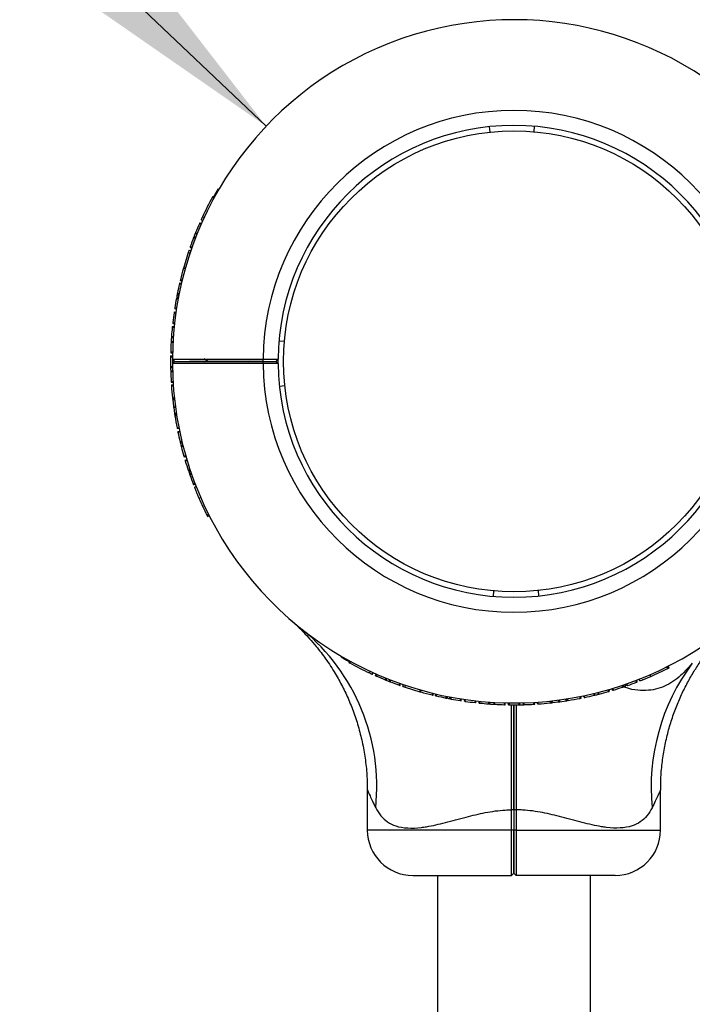
# Model space of a CAD drawing. Units: millimetres. Extents: x 15 to 415, y 5 to 292.
# Drawn here: x 103 to 107, y 206 to 211 of the extents above; entities that cross this region are included whole.
import ezdxf

# ---------------------------------------------------------------- set-up
doc = ezdxf.new("R2010")
doc.units = ezdxf.units.MM
doc.layers.add('SYMBOL_(ISO)', color=179, linetype='Continuous')
doc.styles.add('SLDTEXTSTYLE0', font='TXT', dxfattribs={"width": 0.75})
doc.dimstyles.new('SLDDIMSTYLE0', dxfattribs={"dimtxt": 2.645833, "dimasz": 3.302, "dimexe": 0, "dimexo": 0.0625, "dimgap": 0.661458, "dimtad": 1, "dimdec": 0, "dimlfac": 40, "dimrnd": 1e-09, "dimzin": 12, "dimdsep": 46, "dimtxsty": 'SLDTEXTSTYLE0', "dimsah": 1, "dimcen": 0.09, "dimadec": 0, "dimazin": 3, "dimtfac": 1, "dimtofl": 0, "dimtmove": 0, "dimatfit": 3, "dimfxl": 0, "dimfrac": 2, "dimtolj": 1, "dimtzin": 12, "dimarcsym": 0})

# ---------------------------------------------------------------- blocks, each defined once
blk = doc.blocks.new('_D')
at = {"layer": 'SYMBOL_(ISO)'}
for p, q in [((66.8275, 210.3596), (66.8275, 259.7421)), ((295.6375, 170.3446), (295.6375, 259.7421)), ((295.6375, 258.7421), (66.8275, 258.7421))]:
    blk.add_line(p, q, dxfattribs=at)
for points in [[(66.8275, 258.7421), (70.1295, 258.2341), (70.1295, 259.2501)], [(295.6375, 258.7421), (292.3355, 259.2501), (292.3355, 258.2341)]]:
    blk.add_solid(points, dxfattribs=at)
at = {"layer": 'SYMBOL_(ISO)', "insert": (177.3226, 262.1528), "char_height": 2.64583, "attachment_point": 1, "style": 'SLDTEXTSTYLE0'}
blk.add_mtext('9152', dxfattribs=at)
blk = doc.blocks.new('_D_1')
at = {"layer": 'SYMBOL_(ISO)'}
for p, q in [((105.21, 248.7421), (55.8275, 248.7421)), ((56.8275, 42.4321), (56.8275, 248.7421)), ((145.225, 42.4321), (55.8275, 42.4321))]:
    blk.add_line(p, q, dxfattribs=at)
for points in [[(56.8275, 248.7421), (56.3195, 245.4401), (57.3355, 245.4401)], [(56.8275, 42.4321), (57.3355, 45.7341), (56.3195, 45.7341)]]:
    blk.add_solid(points, dxfattribs=at)
at = {"layer": 'SYMBOL_(ISO)', "insert": (53.4169, 141.6772), "char_height": 2.64583, "attachment_point": 1, "rotation": 90, "style": 'SLDTEXTSTYLE0'}
blk.add_mtext('8252', dxfattribs=at)
blk = doc.blocks.new('_D_2')
at = {"layer": 'SYMBOL_(ISO)'}
for p, q in [((104.3275, 170.3446), (104.3275, 170.3913)), ((104.3275, 169.3913), (66.8275, 169.3913))]:
    blk.add_line(p, q, dxfattribs=at)
for points in [[(66.8275, 169.3913), (70.1295, 168.8833), (70.1295, 169.8993)], [(104.3275, 169.3913), (101.0255, 169.8993), (101.0255, 168.8833)]]:
    blk.add_solid(points, dxfattribs=at)
at = {"layer": 'SYMBOL_(ISO)', "insert": (81.6676, 172.8019), "char_height": 2.64583, "attachment_point": 1, "style": 'SLDTEXTSTYLE0'}
blk.add_mtext('1500', dxfattribs=at)
blk = doc.blocks.new('_D_9')
at = {"layer": 'SYMBOL_(ISO)'}
blk.add_line((104.8444, 210.6554), (77.6419, 236.4676), dxfattribs=at)
for points in [[(77.6419, 236.4676), (79.6875, 233.8262), (80.3868, 234.5632)], [(104.8444, 210.6554), (102.7988, 213.2967), (102.0995, 212.5597)]]:
    blk.add_solid(points, dxfattribs=at)
at = {"layer": 'SYMBOL_(ISO)', "insert": (90.7545, 228.7269), "char_height": 2.64583, "attachment_point": 1, "rotation": 316.5023, "style": 'SLDTEXTSTYLE0'}
blk.add_mtext('1500', dxfattribs=at)

msp = doc.modelspace()

# ---------------------------------------------------------------- linework, layer by layer
at = {"color": 7, "linetype": 'Continuous', "lineweight": 25}
for p, q in [((106.0741, 210.6525), (106.0773, 210.6227)), ((106.3207, 210.6248), (106.3233, 210.6547)), ((104.5663, 210.2875), (104.5707, 210.2851)), ((104.5701, 210.2941), (104.57, 210.2939)), ((104.5703, 210.2945), (104.5701, 210.2941)), ((104.5796, 210.3106), (104.5839, 210.3081)), ((104.548, 210.2648), (104.5568, 210.26)), ((104.5502, 210.2687), (104.559, 210.2639)), ((104.4779, 210.1221), (104.4871, 210.1181)), ((104.4856, 210.1393), (104.4947, 210.1352)), ((104.4931, 210.1557), (104.5022, 210.1515)), ((104.4554, 210.0687), (104.4646, 210.0649)), ((104.4761, 210.118), (104.4853, 210.114)), ((104.4446, 210.0413), (104.4539, 210.0377)), ((104.4462, 210.0455), (104.4555, 210.0419)), ((104.4467, 210.0469), (104.456, 210.0433)), ((104.4537, 210.0645), (104.463, 210.0608)), ((104.4152, 209.9597), (104.3898, 209.8776)), ((104.4152, 209.9597), (104.4246, 209.9565)), ((104.4192, 209.9716), (104.4287, 209.9684)), ((104.4247, 209.9875), (104.4341, 209.9842)), ((104.4262, 209.9917), (104.4356, 209.9884)), ((104.3886, 209.8733), (104.3982, 209.8705)), ((104.3898, 209.8776), (104.3994, 209.8748)), ((104.3707, 209.805), (104.3804, 209.8027)), ((104.3717, 209.8094), (104.3815, 209.807)), ((104.3666, 209.7877), (104.3763, 209.7854)), ((104.3676, 209.792), (104.3773, 209.7898)), ((104.3494, 209.7058), (104.3593, 209.7039)), ((104.3503, 209.7102), (104.3601, 209.7083)), ((104.3511, 209.7146), (104.3609, 209.7127)), ((104.3533, 209.7258), (104.3631, 209.7239)), ((104.3542, 209.7303), (104.364, 209.7283)), ((104.3551, 209.7347), (104.3649, 209.7327)), ((104.3372, 209.632), (104.3471, 209.6305)), ((104.34, 209.6503), (104.3499, 209.6488)), ((104.3407, 209.6548), (104.3506, 209.6532)), ((104.3366, 209.6275), (104.3465, 209.6261)), ((104.3269, 209.5477), (104.3368, 209.5467)), ((104.3273, 209.5521), (104.3373, 209.5511)), ((104.3291, 209.569), (104.3391, 209.5679)), ((104.3296, 209.5735), (104.3396, 209.5724)), ((104.3207, 209.469), (104.3307, 209.4684)), ((104.3223, 209.4935), (104.3221, 209.4919)), ((104.3221, 209.4919), (104.3321, 209.4912)), ((104.3223, 209.4935), (104.3322, 209.4927)), ((104.3226, 209.4979), (104.3326, 209.4972)), ((104.915, 209.4729), (104.9449, 209.4703)), ((104.3204, 209.4645), (104.3304, 209.4639)), ((104.3177, 209.3849), (104.3277, 209.3848)), ((104.3178, 209.3894), (104.3278, 209.3893)), ((104.3181, 209.4074), (104.3281, 209.4072)), ((104.3182, 209.4119), (104.3282, 209.4117)), ((104.3275, 209.3678), (104.3275, 209.3515)), ((104.3276, 209.3721), (104.34, 209.3596)), ((104.3276, 209.3472), (104.34, 209.3596)), ((104.744, 209.3576), (104.7523, 209.3624)), ((104.8276, 209.372), (104.9101, 209.372)), ((104.8276, 209.3596), (104.8276, 209.372)), ((104.8276, 209.3472), (104.8276, 209.3596)), ((104.8276, 209.3596), (104.8976, 209.3596)), ((104.8976, 209.3596), (104.9101, 209.3719)), ((104.9101, 209.3474), (104.8976, 209.3596)), ((104.9101, 209.372), (104.9101, 209.3719)), ((104.3177, 209.331), (104.3277, 209.3311)), ((104.3178, 209.3265), (104.3278, 209.3266)), ((104.3182, 209.3075), (104.3282, 209.3078)), ((104.9101, 209.3472), (104.8276, 209.3472)), ((104.9101, 209.3474), (104.9101, 209.3472)), ((104.3184, 209.3031), (104.3284, 209.3034)), ((104.3207, 209.2493), (104.3307, 209.2499)), ((104.321, 209.2448), (104.331, 209.2455)), ((104.322, 209.2301), (104.3319, 209.2308)), ((104.3223, 209.2256), (104.3322, 209.2263)), ((104.9171, 209.2237), (104.947, 209.2269)), ((104.3282, 209.1589), (104.3381, 209.16)), ((104.3287, 209.1544), (104.3386, 209.1555)), ((104.329, 209.1518), (104.3389, 209.1529)), ((104.329, 209.1518), (104.3292, 209.15)), ((104.3292, 209.15), (104.3391, 209.1511)), ((104.3294, 209.1479), (104.3393, 209.149)), ((104.3294, 209.1479), (104.3336, 209.1131)), ((104.3336, 209.1131), (104.3436, 209.1144)), ((104.3346, 209.1061), (104.3445, 209.1075)), ((104.3346, 209.1061), (104.3395, 209.0722)), ((104.3395, 209.0722), (104.3494, 209.0737)), ((104.3398, 209.0701), (104.3497, 209.0716)), ((104.3402, 209.0672), (104.3501, 209.0687)), ((104.3407, 209.0645), (104.3505, 209.0661)), ((104.3414, 209.0601), (104.3512, 209.0617)), ((104.3532, 208.9938), (104.363, 208.9957)), ((104.3541, 208.9894), (104.3639, 208.9914)), ((104.3573, 208.9734), (104.3671, 208.9755)), ((104.3583, 208.969), (104.368, 208.9711)), ((104.3699, 208.9174), (104.3796, 208.9197)), ((104.371, 208.913), (104.3807, 208.9154)), ((104.3756, 208.8945), (104.3853, 208.8969)), ((104.3757, 208.8939), (104.3854, 208.8964)), ((104.3768, 208.8896), (104.3865, 208.892)), ((104.3909, 208.8376), (104.4006, 208.8403)), ((104.3922, 208.8333), (104.4018, 208.836)), ((104.3973, 208.8159), (104.4069, 208.8188)), ((104.3986, 208.8116), (104.4082, 208.8145)), ((104.4148, 208.7605), (104.4243, 208.7637)), ((104.4163, 208.7563), (104.4257, 208.7595)), ((104.4177, 208.752), (104.4272, 208.7552)), ((104.421, 208.7425), (104.4304, 208.7458)), ((104.4224, 208.7383), (104.4319, 208.7416)), ((104.4239, 208.734), (104.4333, 208.7373)), ((104.4422, 208.684), (104.4516, 208.6875)), ((104.4439, 208.6798), (104.4532, 208.6833)), ((104.449, 208.6665), (104.4583, 208.6701)), ((104.449, 208.6665), (104.4583, 208.6701)), ((104.4494, 208.6655), (104.4587, 208.6692)), ((104.4742, 208.6057), (104.4834, 208.6097)), ((104.5178, 208.5123), (104.5268, 208.5167)), ((104.5219, 208.5042), (104.5308, 208.5088)), ((106.0967, 208.0646), (106.0993, 208.0944)), ((106.3428, 208.0966), (106.3459, 208.0667)), ((105.259, 207.7292), (105.2615, 207.7335)), ((105.2751, 207.7199), (105.2756, 207.7197)), ((105.2756, 207.7197), (105.2757, 207.7196)), ((105.2821, 207.7159), (105.2846, 207.7203)), ((105.3009, 207.6998), (105.3057, 207.7086)), ((105.3048, 207.6976), (105.3096, 207.7064)), ((107.0654, 207.6715), (107.0609, 207.6804)), ((105.414, 207.6427), (105.4182, 207.6518)), ((105.4303, 207.6352), (105.4344, 207.6443)), ((105.4475, 207.6275), (105.4515, 207.6367)), ((105.4516, 207.6257), (105.4556, 207.6349)), ((106.964, 207.6238), (106.96, 207.633)), ((107.0574, 207.6674), (107.0529, 207.6764)), ((105.5009, 207.605), (105.5047, 207.6142)), ((105.5051, 207.6033), (105.5088, 207.6126)), ((105.5227, 207.5963), (105.5264, 207.6056)), ((105.5241, 207.5958), (105.5277, 207.6051)), ((105.5283, 207.5942), (105.5319, 207.6035)), ((105.5779, 207.5758), (105.5813, 207.5852)), ((105.5822, 207.5743), (105.5855, 207.5837)), ((105.598, 207.5688), (105.6013, 207.5783)), ((105.61, 207.5648), (105.6131, 207.5742)), ((106.8091, 207.5644), (106.8059, 207.5739)), ((106.8133, 207.5659), (106.8102, 207.5753)), ((106.8176, 207.5673), (106.8144, 207.5768)), ((106.8271, 207.5706), (106.8239, 207.58)), ((106.8314, 207.572), (106.8281, 207.5815)), ((106.8356, 207.5735), (106.8323, 207.5829)), ((106.8857, 207.5918), (106.8821, 207.6012)), ((106.8899, 207.5934), (106.8863, 207.6028)), ((106.9032, 207.5986), (106.8995, 207.6079)), ((106.9032, 207.5986), (106.8995, 207.6079)), ((106.9041, 207.599), (106.9005, 207.6083)), ((105.61, 207.5648), (105.692, 207.5394)), ((105.692, 207.5394), (105.6948, 207.549)), ((105.6964, 207.5382), (105.6991, 207.5478)), ((105.7602, 207.5213), (105.7626, 207.5311)), ((105.7646, 207.5203), (105.767, 207.53)), ((105.7776, 207.5172), (105.7799, 207.5269)), ((105.782, 207.5162), (105.7842, 207.5259)), ((106.5962, 207.5069), (106.5942, 207.5167)), ((106.6006, 207.5079), (106.5985, 207.5176)), ((106.6523, 207.5195), (106.6499, 207.5292)), ((106.6566, 207.5206), (106.6543, 207.5303)), ((106.6752, 207.5252), (106.6727, 207.5349)), ((106.6757, 207.5253), (106.6733, 207.535)), ((106.6801, 207.5264), (106.6776, 207.5361)), ((106.7321, 207.5405), (106.7293, 207.5502)), ((106.7364, 207.5418), (106.7336, 207.5514)), ((106.7537, 207.5469), (106.7509, 207.5565)), ((106.758, 207.5482), (106.7551, 207.5578)), ((105.835, 207.5046), (105.837, 207.5145)), ((105.8394, 207.5038), (105.8413, 207.5136)), ((105.8438, 207.5029), (105.8457, 207.5127)), ((105.855, 207.5007), (105.8569, 207.5105)), ((105.8594, 207.4999), (105.8613, 207.5097)), ((105.8639, 207.499), (105.8657, 207.5089)), ((105.9149, 207.4903), (105.9164, 207.5002)), ((105.9193, 207.4896), (105.9208, 207.4995)), ((105.9377, 207.4868), (105.9391, 207.4967)), ((105.9421, 207.4862), (105.9435, 207.4961)), ((105.9961, 207.4792), (105.9973, 207.4892)), ((106.0006, 207.4787), (106.0017, 207.4887)), ((106.0175, 207.4769), (106.0185, 207.4869)), ((106.022, 207.4765), (106.0229, 207.4864)), ((106.0717, 207.4722), (106.0724, 207.4822)), ((106.0762, 207.4719), (106.0769, 207.4818)), ((106.0762, 207.4719), (106.0777, 207.4717)), ((106.0777, 207.4717), (106.0784, 207.4817)), ((106.1007, 207.4703), (106.1013, 207.4803)), ((106.1052, 207.47), (106.1057, 207.48)), ((106.1577, 207.4678), (106.158, 207.4778)), ((106.1622, 207.4677), (106.1624, 207.4777)), ((106.1802, 207.4673), (106.1804, 207.4773)), ((106.1847, 207.4673), (106.1849, 207.4773)), ((106.2387, 207.4673), (106.2385, 207.4773)), ((106.2432, 207.4674), (106.243, 207.4774)), ((106.2621, 207.4678), (106.2618, 207.4778)), ((106.2666, 207.468), (106.2663, 207.478)), ((106.3203, 207.4703), (106.3197, 207.4803)), ((106.3248, 207.4706), (106.3242, 207.4806)), ((106.3395, 207.4716), (106.3388, 207.4815)), ((106.344, 207.4719), (106.3433, 207.4818)), ((106.4107, 207.4778), (106.4097, 207.4877)), ((106.4152, 207.4783), (106.4141, 207.4882)), ((106.4179, 207.4786), (106.4168, 207.4885)), ((106.4179, 207.4786), (106.4196, 207.4788)), ((106.4196, 207.4788), (106.4185, 207.4887)), ((106.4217, 207.479), (106.4206, 207.4889)), ((106.4217, 207.479), (106.4565, 207.4832)), ((106.4565, 207.4832), (106.4552, 207.4932)), ((106.4635, 207.4842), (106.4622, 207.4941)), ((106.4635, 207.4842), (106.4975, 207.4891)), ((106.4975, 207.4891), (106.496, 207.499)), ((106.4996, 207.4894), (106.498, 207.4993)), ((106.5025, 207.4898), (106.5009, 207.4997)), ((106.5051, 207.4903), (106.5036, 207.5001)), ((106.5096, 207.491), (106.508, 207.5008)), ((106.5758, 207.5028), (106.5739, 207.5126)), ((106.5802, 207.5037), (106.5783, 207.5135)), ((105.4019, 206.998), (105.4019, 206.7771)), ((107.0181, 206.7771), (107.0181, 206.998)), ((106.21, 206.8889), (106.1973, 206.8889)), ((106.1973, 206.7771), (106.1973, 206.8889)), ((106.21, 206.8889), (106.21, 206.7771)), ((106.2227, 206.8889), (106.21, 206.8889)), ((106.2227, 206.8889), (106.2227, 206.7771)), ((106.21, 206.7771), (106.1973, 206.7771)), ((106.2227, 206.7771), (106.21, 206.7771)), ((106.1975, 206.5271), (106.21, 206.5396)), ((106.2225, 206.5271), (106.21, 206.5396)), ((105.6519, 206.5271), (106.1975, 206.5271)), ((105.7888, 206.5271), (105.7888, 172.1771)), ((106.7681, 206.5271), (106.2225, 206.5271)), ((106.6313, 172.1771), (106.6313, 206.5271))]:
    msp.add_line(p, q, dxfattribs=at)
at = {"color": 8, "linetype": 'Continuous', "lineweight": 25}
for p, q in [((106.1973, 206.7771), (105.4019, 206.7771)), ((106.2227, 206.7771), (107.0181, 206.7771))]:
    msp.add_line(p, q, dxfattribs=at)
at = {"color": 7, "linetype": 'Continuous', "lineweight": 25, "flags": 128}
msp.add_lwpolyline([(104.9101, 209.3474), (104.91, 209.3597), (104.9101, 209.3719)], dxfattribs=at)
at = {"color": 7, "linetype": 'Continuous', "lineweight": 25}
msp.add_circle((106.21, 209.3596), 1.27, dxfattribs=at)
for centre, radius, start, end in [((106.21, 209.3596), 39.3825, 90, 180), ((106.21, 209.3596), 1.8825, 43.1241, 179.6208), ((106.21, 209.3596), 1.3825, 0.5181, 179.4871), ((106.21, 209.3596), 1.3, 0.5509, 179.4545), ((106.21, 209.3596), 1.8875, 150.5183, 150.7594), ((106.21, 209.3596), 1.8875, 150.1351, 150.3107), ((106.21, 209.3596), 1.8925, 151.4255, 155.1254), ((106.21, 209.3596), 1.8875, 150.7594, 150.896), ((106.21, 209.3596), 1.8925, 156.3758, 157.9958), ((106.21, 209.3596), 1.8925, 158.8863, 160.4883), ((106.21, 209.3596), 1.8925, 164.2518, 166.2515), ((106.21, 209.3596), 1.8925, 166.9274, 168.5698), ((106.21, 209.3596), 1.8925, 169.4608, 171.0271), ((106.21, 209.3596), 1.8925, 168.8419, 169.1888), ((106.21, 209.3596), 1.8925, 171.8616, 173.5104), ((106.21, 209.3596), 1.8925, 174.2969, 175.8086), ((106.21, 209.3596), 1.8925, 176.8237, 178.4159), ((106.21, 209.3596), 1.8925, 179.234, 180.8677), ((106.21, 209.3596), 1.8925, 181.0037, 181.5767), ((106.21, 209.3596), 1.8825, 180.3792, 321.7362), ((106.21, 209.3596), 1.3825, 180.5129, 359.4819), ((106.21, 209.3596), 1.3, 180.5455, 359.4491), ((106.21, 209.3596), 1.8925, 181.7127, 183.3408), ((106.21, 209.3596), 1.8925, 184.0595, 186.0877), ((106.21, 209.3596), 1.8925, 188.8009, 188.8891), ((106.21, 209.3596), 1.8925, 189.1067, 191.1452), ((106.21, 209.3596), 1.8925, 191.9107, 193.5139), ((106.21, 209.3596), 1.8925, 194.3814, 196.0127), ((106.21, 209.3596), 1.8925, 196.8325, 198.4543), ((106.21, 209.3596), 1.8925, 198.7264, 199.0308), ((106.21, 209.3596), 1.8925, 199.3028, 200.9174), ((106.21, 209.3596), 1.8925, 203.4774, 206.5988), ((104.3385, 207.0171), 1.1159, 353.9823, 50.7744), ((106.21, 209.3596), 1.8875, 240.1351, 240.3107), ((106.21, 209.3596), 1.8875, 240.5183, 240.7594), ((106.21, 209.3596), 1.8875, 240.7594, 240.896), ((106.21, 209.3596), 1.8925, 241.4255, 245.1254), ((108.1063, 207.0132), 1.1402, 143.2094, 185.6944), ((106.21, 209.3596), 1.8925, 246.3758, 247.9958), ((106.21, 209.3596), 1.8925, 293.4774, 296.5988), ((106.21, 209.3596), 1.8925, 248.8863, 250.4883), ((106.21, 209.3596), 1.8925, 288.7264, 289.0308), ((106.21, 209.3596), 1.8925, 289.3028, 290.9174), ((106.21, 209.3596), 1.8925, 254.2518, 256.2515), ((106.21, 209.3596), 1.8925, 256.9274, 258.5698), ((106.21, 209.3596), 1.8925, 281.9107, 283.5139), ((106.21, 209.3596), 1.8925, 284.3814, 286.0127), ((106.21, 209.3596), 1.8925, 286.8325, 288.4543), ((106.21, 209.3596), 1.8925, 258.8419, 259.1888), ((106.21, 209.3596), 1.8925, 259.4608, 261.0271), ((106.21, 209.3596), 1.8925, 261.8616, 263.5104), ((106.21, 209.3596), 1.8925, 264.2969, 265.8086), ((106.21, 209.3596), 1.8925, 266.8237, 268.4159), ((106.21, 209.3596), 1.8925, 269.234, 270.8677), ((106.21, 209.3596), 1.8925, 271.0037, 271.5767), ((106.21, 209.3596), 1.8925, 271.7127, 273.3408), ((106.21, 209.3596), 1.8925, 274.0595, 276.0877), ((106.21, 209.3596), 1.8925, 278.8009, 278.8891), ((106.21, 209.3596), 1.8925, 279.1067, 281.1452), ((105.6519, 206.7771), 0.25, 180, 270), ((106.7681, 206.7771), 0.25, 270, 360)]:
    msp.add_arc(centre, radius, start, end, dxfattribs=at)
for points, knots in [([(104.5663, 210.2875), (104.5647, 210.2845), (104.5613, 210.2785), (104.5573, 210.2713), (104.5558, 210.2686), (104.5552, 210.2676)], [0, 0, 0, 0, 0.371321, 0.742533, 1, 1, 1, 1]), ([(104.5796, 210.3106), (104.5794, 210.3103), (104.579, 210.3096), (104.5759, 210.3042), (104.5715, 210.2966), (104.5681, 210.2905), (104.5663, 210.2875)], [0, 0, 0, 0, 0.249601, 0.499484, 0.749725, 1, 1, 1, 1]), ([(104.57, 210.2939), (104.5699, 210.2939), (104.5699, 210.2938), (104.5696, 210.2933), (104.5694, 210.2929), (104.5685, 210.2914), (104.5676, 210.2898), (104.5669, 210.2885)], [0, 0, 0, 0, 0.2495974, 0.3086916, 0.3684916, 0.4996309, 1, 1, 1, 1]), ([(104.5502, 210.2687), (104.5502, 210.2687), (104.5501, 210.2686), (104.5496, 210.2676), (104.5489, 210.2663), (104.5483, 210.2653), (104.548, 210.2648)], [0, 0, 0, 0, 0.252196, 0.499296, 0.749469, 1, 1, 1, 1]), ([(104.4779, 210.1221), (104.4779, 210.1221), (104.4778, 210.1219), (104.4774, 210.121), (104.4768, 210.1196), (104.4764, 210.1185), (104.4761, 210.118)], [0, 0, 0, 0, 0.252196, 0.499296, 0.749469, 1, 1, 1, 1]), ([(104.4931, 210.1557), (104.4921, 210.1535), (104.4901, 210.1493), (104.4877, 210.1439), (104.4859, 210.1401), (104.4857, 210.1396), (104.4856, 210.1393)], [0, 0, 0, 0, 0.250611, 0.500865, 0.750612, 1, 1, 1, 1]), ([(104.4554, 210.0687), (104.4552, 210.0681), (104.4547, 210.067), (104.4542, 210.0657), (104.4538, 210.0647), (104.4537, 210.0646), (104.4537, 210.0645)], [0, 0, 0, 0, 0.253436, 0.501024, 0.750692, 1, 1, 1, 1]), ([(104.4462, 210.0455), (104.4462, 210.0455), (104.4461, 210.0453), (104.4457, 210.0444), (104.4452, 210.043), (104.4448, 210.0419), (104.4446, 210.0413)], [0, 0, 0, 0, 0.252196, 0.499296, 0.749469, 1, 1, 1, 1]), ([(104.4537, 210.0645), (104.4524, 210.0614), (104.4498, 210.0549), (104.4478, 210.0496), (104.4467, 210.0469)], [0, 0, 0, 0, 0.477904, 1, 1, 1, 1]), ([(104.4192, 209.9716), (104.4191, 209.9712), (104.4188, 209.9703), (104.4175, 209.9667), (104.4161, 209.9625), (104.4152, 209.9597)], [0, 0, 0, 0, 0.2499281, 0.4885203, 1, 1, 1, 1]), ([(104.4262, 209.9917), (104.426, 209.9911), (104.4256, 209.99), (104.4251, 209.9886), (104.4248, 209.9877), (104.4247, 209.9875), (104.4247, 209.9875)], [0, 0, 0, 0, 0.2534356, 0.5010239, 0.7506916, 1, 1, 1, 1]), ([(104.3898, 209.8776), (104.3898, 209.8775), (104.3897, 209.8774), (104.3894, 209.8764), (104.389, 209.875), (104.3887, 209.8738), (104.3886, 209.8733)], [0, 0, 0, 0, 0.252196, 0.499296, 0.749469, 1, 1, 1, 1]), ([(104.3717, 209.8094), (104.3716, 209.8088), (104.3713, 209.8077), (104.371, 209.8062), (104.3707, 209.8052), (104.3707, 209.8051), (104.3707, 209.805)], [0, 0, 0, 0, 0.253436, 0.501024, 0.750692, 1, 1, 1, 1]), ([(104.3676, 209.792), (104.3676, 209.792), (104.3675, 209.7919), (104.3673, 209.7908), (104.367, 209.7894), (104.3667, 209.7882), (104.3666, 209.7877)], [0, 0, 0, 0, 0.252196, 0.499296, 0.749469, 1, 1, 1, 1]), ([(104.3503, 209.7102), (104.3503, 209.7101), (104.3502, 209.71), (104.35, 209.709), (104.3498, 209.7075), (104.3496, 209.7063), (104.3494, 209.7058)], [0, 0, 0, 0, 0.2521964, 0.4992955, 0.7494691, 1, 1, 1, 1]), ([(104.3551, 209.7347), (104.3549, 209.7341), (104.3547, 209.7329), (104.3544, 209.7315), (104.3542, 209.7305), (104.3542, 209.7303), (104.3542, 209.7303)], [0, 0, 0, 0, 0.253436, 0.501024, 0.750692, 1, 1, 1, 1]), ([(104.3372, 209.632), (104.3372, 209.6319), (104.3372, 209.6318), (104.337, 209.6307), (104.3368, 209.6293), (104.3367, 209.6281), (104.3366, 209.6275)], [0, 0, 0, 0, 0.252196, 0.499296, 0.749469, 1, 1, 1, 1]), ([(104.3407, 209.6548), (104.3406, 209.6542), (104.3404, 209.653), (104.3402, 209.6516), (104.34, 209.6505), (104.34, 209.6504), (104.34, 209.6503)], [0, 0, 0, 0, 0.253436, 0.501024, 0.750692, 1, 1, 1, 1]), ([(104.3273, 209.5521), (104.3273, 209.5521), (104.3273, 209.552), (104.3272, 209.5509), (104.3271, 209.5494), (104.3269, 209.5483), (104.3269, 209.5477)], [0, 0, 0, 0, 0.252196, 0.499296, 0.749469, 1, 1, 1, 1]), ([(104.3296, 209.5735), (104.3296, 209.5729), (104.3294, 209.5717), (104.3293, 209.5703), (104.3292, 209.5692), (104.3291, 209.5691), (104.3291, 209.569)], [0, 0, 0, 0, 0.253436, 0.501024, 0.750692, 1, 1, 1, 1]), ([(104.3207, 209.469), (104.3207, 209.4689), (104.3207, 209.4688), (104.3206, 209.4677), (104.3205, 209.4662), (104.3205, 209.4651), (104.3204, 209.4645)], [0, 0, 0, 0, 0.252196, 0.499296, 0.749469, 1, 1, 1, 1]), ([(104.3221, 209.4919), (104.3221, 209.4913), (104.322, 209.4902), (104.3215, 209.4826), (104.321, 209.4744), (104.3207, 209.469)], [0, 0, 0, 0, 0.238012, 0.499361, 1, 1, 1, 1]), ([(104.3226, 209.4979), (104.3225, 209.4973), (104.3225, 209.4962), (104.3223, 209.4947), (104.3223, 209.4937), (104.3223, 209.4935), (104.3223, 209.4935)], [0, 0, 0, 0, 0.253352, 0.500835, 0.747954, 1, 1, 1, 1]), ([(104.3178, 209.3894), (104.3178, 209.3893), (104.3177, 209.3892), (104.3177, 209.3882), (104.3177, 209.3867), (104.3177, 209.3855), (104.3177, 209.3849)], [0, 0, 0, 0, 0.252196, 0.499296, 0.749469, 1, 1, 1, 1]), ([(104.3182, 209.4119), (104.3182, 209.4113), (104.3182, 209.4102), (104.3182, 209.4087), (104.3181, 209.4076), (104.3181, 209.4075), (104.3181, 209.4074)], [0, 0, 0, 0, 0.2534356, 0.5010239, 0.7506916, 1, 1, 1, 1]), ([(104.3276, 209.3721), (104.3294, 209.3721), (104.3332, 209.3721), (104.363, 209.3721), (104.4092, 209.3721), (104.472, 209.3721), (104.548, 209.372), (104.635, 209.372), (104.7292, 209.372), (104.7948, 209.372), (104.8276, 209.372)], [0, 0, 0, 0, 0.125442, 0.249997, 0.375997, 0.499773, 0.625781, 0.749438, 0.874718, 1, 1, 1, 1]), ([(104.34, 209.3596), (104.3418, 209.3596), (104.3455, 209.3596), (104.3744, 209.3596), (104.4194, 209.3596), (104.4804, 209.3596), (104.5547, 209.3596), (104.6394, 209.3596), (104.7316, 209.3596), (104.7955, 209.3596), (104.8276, 209.3596)], [0, 0, 0, 0, 0.124824, 0.2499966, 0.3745243, 0.4997731, 0.624383, 0.7494378, 0.8744583, 1, 1, 1, 1]), ([(104.8276, 209.3596), (104.7955, 209.3596), (104.7316, 209.3596), (104.6393, 209.3596), (104.5548, 209.3596), (104.4797, 209.3596), (104.4412, 209.3596), (104.422, 209.3596)], [0, 0, 0, 0, 0.2007139, 0.4005946, 0.6005301, 0.7997543, 1, 1, 1, 1]), ([(104.5027, 209.3749), (104.5056, 209.3732), (104.5115, 209.3698), (104.5173, 209.3664), (104.5202, 209.3647)], [0, 0, 0, 0, 0.500045, 1, 1, 1, 1]), ([(104.5198, 209.365), (104.517, 209.3634), (104.5113, 209.3601), (104.5056, 209.3568), (104.5027, 209.3551)], [0, 0, 0, 0, 0.48758, 1, 1, 1, 1]), ([(104.3177, 209.331), (104.3177, 209.3304), (104.3178, 209.3292), (104.3178, 209.3277), (104.3178, 209.3267), (104.3178, 209.3265), (104.3178, 209.3265)], [0, 0, 0, 0, 0.253436, 0.501024, 0.750692, 1, 1, 1, 1]), ([(104.3182, 209.3075), (104.3182, 209.3075), (104.3182, 209.3073), (104.3183, 209.3063), (104.3183, 209.3048), (104.3183, 209.3036), (104.3184, 209.3031)], [0, 0, 0, 0, 0.252196, 0.499296, 0.749469, 1, 1, 1, 1]), ([(104.8276, 209.3472), (104.7948, 209.3472), (104.7292, 209.3472), (104.635, 209.3472), (104.548, 209.3472), (104.472, 209.3472), (104.4092, 209.3472), (104.363, 209.3472), (104.3332, 209.3472), (104.3294, 209.3472), (104.3276, 209.3472)], [0, 0, 0, 0, 0.125281, 0.250562, 0.374217, 0.500227, 0.624002, 0.750003, 0.874558, 1, 1, 1, 1]), ([(104.3207, 209.2493), (104.3208, 209.2487), (104.3208, 209.2476), (104.3209, 209.2461), (104.321, 209.245), (104.321, 209.2449), (104.321, 209.2448)], [0, 0, 0, 0, 0.253436, 0.501024, 0.750692, 1, 1, 1, 1]), ([(104.322, 209.2301), (104.322, 209.2301), (104.322, 209.2299), (104.322, 209.2289), (104.3221, 209.2274), (104.3222, 209.2262), (104.3223, 209.2256)], [0, 0, 0, 0, 0.252196, 0.499296, 0.749469, 1, 1, 1, 1]), ([(104.3282, 209.1589), (104.3283, 209.1583), (104.3284, 209.1571), (104.3285, 209.1557), (104.3286, 209.1546), (104.3287, 209.1545), (104.3287, 209.1544)], [0, 0, 0, 0, 0.253436, 0.501024, 0.750692, 1, 1, 1, 1]), ([(104.3292, 209.15), (104.3292, 209.1498), (104.3292, 209.1494), (104.3293, 209.1488), (104.3293, 209.1483), (104.3294, 209.1481), (104.3294, 209.1479)], [0, 0, 0, 0, 0.258671, 0.503597, 0.74666, 1, 1, 1, 1]), ([(104.3336, 209.1131), (104.3337, 209.1129), (104.3337, 209.1124), (104.3338, 209.1116), (104.334, 209.1106), (104.3341, 209.1096), (104.3342, 209.1086), (104.3344, 209.1077), (104.3345, 209.1068), (104.3345, 209.1064), (104.3346, 209.1061)], [0, 0, 0, 0, 0.127112, 0.2497, 0.374721, 0.499959, 0.625042, 0.750211, 0.874691, 1, 1, 1, 1]), ([(104.3395, 209.0722), (104.3395, 209.072), (104.3395, 209.0717), (104.3396, 209.0712), (104.3397, 209.0707), (104.3398, 209.0703), (104.3398, 209.0701)], [0, 0, 0, 0, 0.257497, 0.501869, 0.745272, 1, 1, 1, 1]), ([(104.3407, 209.0645), (104.3407, 209.0645), (104.3407, 209.0643), (104.3409, 209.0633), (104.3411, 209.0618), (104.3413, 209.0607), (104.3414, 209.0601)], [0, 0, 0, 0, 0.252196, 0.499296, 0.749469, 1, 1, 1, 1]), ([(104.3532, 208.9938), (104.3533, 208.9932), (104.3536, 208.9921), (104.3538, 208.9906), (104.354, 208.9896), (104.3541, 208.9895), (104.3541, 208.9894)], [0, 0, 0, 0, 0.253433, 0.501028, 0.750693, 1, 1, 1, 1]), ([(104.3573, 208.9734), (104.3574, 208.9734), (104.3574, 208.9732), (104.3576, 208.9722), (104.3579, 208.9708), (104.3581, 208.9696), (104.3583, 208.969)], [0, 0, 0, 0, 0.252196, 0.499296, 0.749469, 1, 1, 1, 1]), ([(104.3699, 208.9174), (104.3701, 208.9168), (104.3703, 208.9156), (104.3707, 208.9142), (104.3709, 208.9132), (104.371, 208.9131), (104.371, 208.913)], [0, 0, 0, 0, 0.253436, 0.501024, 0.750692, 1, 1, 1, 1]), ([(104.371, 208.913), (104.3718, 208.9095), (104.3736, 208.9023), (104.3749, 208.8972), (104.3756, 208.8945)], [0, 0, 0, 0, 0.47488, 1, 1, 1, 1]), ([(104.3757, 208.8939), (104.3757, 208.8939), (104.3758, 208.8937), (104.376, 208.8927), (104.3764, 208.8913), (104.3767, 208.8901), (104.3768, 208.8896)], [0, 0, 0, 0, 0.252196, 0.499296, 0.749469, 1, 1, 1, 1]), ([(104.3909, 208.8376), (104.3911, 208.837), (104.3914, 208.8359), (104.3918, 208.8344), (104.3921, 208.8334), (104.3922, 208.8333), (104.3922, 208.8333)], [0, 0, 0, 0, 0.253436, 0.501024, 0.750692, 1, 1, 1, 1]), ([(104.3973, 208.8159), (104.3973, 208.8158), (104.3974, 208.8157), (104.3977, 208.8147), (104.3981, 208.8133), (104.3984, 208.8122), (104.3986, 208.8116)], [0, 0, 0, 0, 0.252196, 0.499296, 0.749469, 1, 1, 1, 1]), ([(104.4148, 208.7605), (104.415, 208.76), (104.4154, 208.7589), (104.4159, 208.7575), (104.4162, 208.7565), (104.4162, 208.7564), (104.4163, 208.7563)], [0, 0, 0, 0, 0.253436, 0.501024, 0.750692, 1, 1, 1, 1]), ([(104.4224, 208.7383), (104.4224, 208.7382), (104.4225, 208.7381), (104.4228, 208.7371), (104.4233, 208.7357), (104.4237, 208.7346), (104.4239, 208.734)], [0, 0, 0, 0, 0.252196, 0.499296, 0.749469, 1, 1, 1, 1]), ([(104.4422, 208.684), (104.4425, 208.6834), (104.4429, 208.6823), (104.4434, 208.6809), (104.4438, 208.6799), (104.4438, 208.6798), (104.4439, 208.6798)], [0, 0, 0, 0, 0.253436, 0.501024, 0.750692, 1, 1, 1, 1]), ([(104.449, 208.6665), (104.449, 208.6664), (104.4491, 208.6663), (104.4493, 208.6658), (104.4494, 208.6655)], [0, 0, 0, 0, 0.5023648, 1, 1, 1, 1]), ([(104.4494, 208.6655), (104.4507, 208.6623), (104.4532, 208.656), (104.4592, 208.641), (104.4665, 208.6235), (104.4716, 208.6116), (104.4742, 208.6057)], [0, 0, 0, 0, 0.249489, 0.498878, 0.749062, 1, 1, 1, 1]), ([(104.4558, 208.6494), (104.456, 208.6489), (104.4563, 208.6483), (104.4566, 208.6474), (104.4568, 208.6469), (104.457, 208.6465), (104.4572, 208.6461), (104.4572, 208.6459), (104.4573, 208.6459), (104.4573, 208.6459), (104.4573, 208.6459)], [0, 0, 0, 0, 0.2516214, 0.3727166, 0.4975584, 0.6217626, 0.7461889, 0.8687338, 0.9943709, 1, 1, 1, 1]), ([(104.5178, 208.5123), (104.5183, 208.5112), (104.5194, 208.5091), (104.5207, 208.5065), (104.5217, 208.5046), (104.5218, 208.5044), (104.5219, 208.5042)], [0, 0, 0, 0, 0.250612, 0.500865, 0.750612, 1, 1, 1, 1]), ([(104.9848, 207.9302), (104.9847, 207.9302), (104.9841, 207.9307), (104.9861, 207.9291), (104.9896, 207.9259), (104.9903, 207.9252), (104.9928, 207.923), (104.9947, 207.9213), (104.9982, 207.918), (105.0058, 207.911), (105.0243, 207.8936), (105.0515, 207.8665), (105.0861, 207.8292), (105.1269, 207.7814), (105.1752, 207.7179), (105.2232, 207.6442), (105.2654, 207.5681), (105.301, 207.4926), (105.3323, 207.4124), (105.3587, 207.3278), (105.3794, 207.24), (105.3936, 207.1499), (105.4012, 207.0689), (105.4011, 207.0181), (105.4011, 206.9979)], [0, 0, 0, 0, 0.014106, 0.0903594, 0.112972, 0.1288141, 0.1311101, 0.1331221, 0.1368928, 0.1431307, 0.1592134, 0.2003551, 0.2392695, 0.286309, 0.3577854, 0.4386701, 0.5060991, 0.5752339, 0.6474216, 0.7214622, 0.7967457, 0.8728827, 0.9496235, 1, 1, 1, 1]), ([(107.0189, 206.998), (107.0188, 207.0142), (107.0185, 207.0593), (107.0246, 207.1327), (107.0364, 207.2169), (107.0539, 207.2985), (107.076, 207.377), (107.1026, 207.4519), (107.1328, 207.5229), (107.166, 207.5894), (107.2016, 207.6512), (107.2384, 207.7077), (107.2755, 207.7586), (107.3115, 207.8034), (107.3451, 207.8415), (107.3744, 207.8724), (107.3979, 207.8956), (107.4137, 207.9105), (107.4224, 207.9186), (107.426, 207.9218), (107.4272, 207.9229), (107.428, 207.9237), (107.4289, 207.9245), (107.4301, 207.9256), (107.432, 207.9273), (107.4347, 207.9297), (107.435, 207.93), (107.4352, 207.9302)], [0, 0, 0, 0, 0.04064, 0.11289, 0.183865, 0.253448, 0.321496, 0.387827, 0.452213, 0.514364, 0.573908, 0.630369, 0.68313, 0.731395, 0.774146, 0.810141, 0.838023, 0.856609, 0.864792, 0.867517, 0.86913, 0.870777, 0.873439, 0.879459, 0.89683, 0.937792, 1, 1, 1, 1]), ([(105.259, 207.7292), (105.2593, 207.729), (105.26, 207.7286), (105.2654, 207.7255), (105.273, 207.7211), (105.2791, 207.7177), (105.2821, 207.7159)], [0, 0, 0, 0, 0.249601, 0.499484, 0.749725, 1, 1, 1, 1]), ([(105.2757, 207.7196), (105.2758, 207.7195), (105.2758, 207.7195), (105.2763, 207.7192), (105.2767, 207.719), (105.2782, 207.7181), (105.2798, 207.7172), (105.2811, 207.7165)], [0, 0, 0, 0, 0.249597, 0.308692, 0.368492, 0.499631, 1, 1, 1, 1]), ([(105.2821, 207.7159), (105.2851, 207.7143), (105.2911, 207.7109), (105.2984, 207.7069), (105.301, 207.7054), (105.3021, 207.7048)], [0, 0, 0, 0, 0.371321, 0.742533, 1, 1, 1, 1]), ([(105.3009, 207.6998), (105.3009, 207.6998), (105.3011, 207.6997), (105.302, 207.6992), (105.3033, 207.6985), (105.3043, 207.6979), (105.3048, 207.6976)], [0, 0, 0, 0, 0.252196, 0.499296, 0.749469, 1, 1, 1, 1]), ([(107.1932, 207.696), (107.1808, 207.6822), (107.156, 207.6545), (107.1168, 207.6172), (107.0745, 207.586), (107.0276, 207.5625), (106.9773, 207.5487), (106.9212, 207.5445), (106.865, 207.5482), (106.8294, 207.5608), (106.8142, 207.5662)], [0, 0, 0, 0, 0.109792, 0.219592, 0.342938, 0.466345, 0.597715, 0.729175, 0.884893, 1, 1, 1, 1]), ([(105.414, 207.6427), (105.4161, 207.6417), (105.4204, 207.6397), (105.4258, 207.6373), (105.4296, 207.6355), (105.4301, 207.6353), (105.4303, 207.6352)], [0, 0, 0, 0, 0.250611, 0.500865, 0.750612, 1, 1, 1, 1]), ([(105.4475, 207.6275), (105.4476, 207.6275), (105.4477, 207.6274), (105.4487, 207.627), (105.45, 207.6264), (105.4511, 207.626), (105.4516, 207.6257)], [0, 0, 0, 0, 0.252196, 0.499296, 0.749469, 1, 1, 1, 1]), ([(106.9041, 207.599), (106.9073, 207.6003), (106.9136, 207.6028), (106.9287, 207.6088), (106.9461, 207.6161), (106.958, 207.6212), (106.964, 207.6238)], [0, 0, 0, 0, 0.249489, 0.498878, 0.749062, 1, 1, 1, 1]), ([(107.0574, 207.6674), (107.0584, 207.6679), (107.0605, 207.669), (107.0632, 207.6703), (107.065, 207.6713), (107.0653, 207.6714), (107.0654, 207.6715)], [0, 0, 0, 0, 0.250612, 0.500865, 0.750612, 1, 1, 1, 1]), ([(105.5009, 207.605), (105.5015, 207.6047), (105.5026, 207.6043), (105.504, 207.6038), (105.5049, 207.6034), (105.5051, 207.6033), (105.5051, 207.6033)], [0, 0, 0, 0, 0.253436, 0.501024, 0.750692, 1, 1, 1, 1]), ([(105.5051, 207.6033), (105.5082, 207.602), (105.5148, 207.5994), (105.52, 207.5974), (105.5227, 207.5963)], [0, 0, 0, 0, 0.4779039, 1, 1, 1, 1]), ([(105.5241, 207.5958), (105.5242, 207.5958), (105.5243, 207.5957), (105.5253, 207.5953), (105.5267, 207.5948), (105.5278, 207.5944), (105.5283, 207.5942)], [0, 0, 0, 0, 0.252196, 0.499296, 0.749469, 1, 1, 1, 1]), ([(105.5779, 207.5758), (105.5785, 207.5756), (105.5796, 207.5752), (105.581, 207.5747), (105.582, 207.5744), (105.5821, 207.5743), (105.5822, 207.5743)], [0, 0, 0, 0, 0.253436, 0.501024, 0.750692, 1, 1, 1, 1]), ([(106.8314, 207.572), (106.8314, 207.572), (106.8315, 207.5721), (106.8325, 207.5724), (106.8339, 207.5729), (106.835, 207.5733), (106.8356, 207.5735)], [0, 0, 0, 0, 0.252196, 0.499296, 0.749469, 1, 1, 1, 1]), ([(106.8857, 207.5918), (106.8862, 207.5921), (106.8873, 207.5925), (106.8887, 207.593), (106.8897, 207.5934), (106.8898, 207.5934), (106.8899, 207.5934)], [0, 0, 0, 0, 0.2534356, 0.5010239, 0.7506916, 1, 1, 1, 1]), ([(106.9032, 207.5986), (106.9032, 207.5986), (106.9033, 207.5987), (106.9039, 207.5989), (106.9041, 207.599)], [0, 0, 0, 0, 0.502365, 1, 1, 1, 1]), ([(106.9203, 207.6054), (106.9207, 207.6056), (106.9214, 207.6059), (106.9222, 207.6062), (106.9227, 207.6064), (106.9232, 207.6066), (106.9235, 207.6068), (106.9237, 207.6068), (106.9238, 207.6069), (106.9238, 207.6069), (106.9238, 207.6069)], [0, 0, 0, 0, 0.2516214, 0.3727166, 0.4975584, 0.6217626, 0.7461889, 0.8687338, 0.9943709, 1, 1, 1, 1]), ([(105.598, 207.5688), (105.5985, 207.5687), (105.5993, 207.5684), (105.6029, 207.5671), (105.6071, 207.5657), (105.61, 207.5648)], [0, 0, 0, 0, 0.249928, 0.48852, 1, 1, 1, 1]), ([(105.692, 207.5394), (105.6921, 207.5394), (105.6922, 207.5393), (105.6933, 207.539), (105.6947, 207.5386), (105.6958, 207.5383), (105.6964, 207.5382)], [0, 0, 0, 0, 0.252196, 0.499296, 0.749469, 1, 1, 1, 1]), ([(105.7602, 207.5213), (105.7608, 207.5212), (105.762, 207.5209), (105.7634, 207.5206), (105.7644, 207.5203), (105.7645, 207.5203), (105.7646, 207.5203)], [0, 0, 0, 0, 0.253436, 0.501024, 0.750692, 1, 1, 1, 1]), ([(105.7776, 207.5172), (105.7777, 207.5172), (105.7778, 207.5171), (105.7788, 207.5169), (105.7802, 207.5166), (105.7814, 207.5163), (105.782, 207.5162)], [0, 0, 0, 0, 0.252196, 0.499296, 0.749469, 1, 1, 1, 1]), ([(106.6523, 207.5195), (106.6528, 207.5197), (106.654, 207.5199), (106.6554, 207.5203), (106.6564, 207.5205), (106.6566, 207.5206), (106.6566, 207.5206)], [0, 0, 0, 0, 0.253436, 0.501024, 0.750692, 1, 1, 1, 1]), ([(106.6566, 207.5206), (106.6601, 207.5214), (106.6674, 207.5232), (106.6725, 207.5245), (106.6752, 207.5252)], [0, 0, 0, 0, 0.47488, 1, 1, 1, 1]), ([(106.6757, 207.5253), (106.6758, 207.5253), (106.6759, 207.5254), (106.6769, 207.5256), (106.6784, 207.526), (106.6795, 207.5263), (106.6801, 207.5264)], [0, 0, 0, 0, 0.252196, 0.499296, 0.749469, 1, 1, 1, 1]), ([(106.7321, 207.5405), (106.7326, 207.5407), (106.7338, 207.541), (106.7352, 207.5414), (106.7362, 207.5417), (106.7363, 207.5418), (106.7364, 207.5418)], [0, 0, 0, 0, 0.253436, 0.501024, 0.750692, 1, 1, 1, 1]), ([(106.7537, 207.5469), (106.7538, 207.5469), (106.7539, 207.547), (106.7549, 207.5473), (106.7563, 207.5477), (106.7575, 207.548), (106.758, 207.5482)], [0, 0, 0, 0, 0.2521964, 0.4992955, 0.7494691, 1, 1, 1, 1]), ([(106.8091, 207.5644), (106.8097, 207.5646), (106.8108, 207.565), (106.8122, 207.5655), (106.8132, 207.5658), (106.8133, 207.5658), (106.8133, 207.5659)], [0, 0, 0, 0, 0.253436, 0.501024, 0.750692, 1, 1, 1, 1]), ([(105.835, 207.5046), (105.8356, 207.5045), (105.8367, 207.5043), (105.8382, 207.504), (105.8392, 207.5038), (105.8393, 207.5038), (105.8394, 207.5038)], [0, 0, 0, 0, 0.253436, 0.501024, 0.750692, 1, 1, 1, 1]), ([(105.8594, 207.4999), (105.8595, 207.4999), (105.8596, 207.4998), (105.8607, 207.4996), (105.8621, 207.4994), (105.8633, 207.4991), (105.8639, 207.499)], [0, 0, 0, 0, 0.252196, 0.499296, 0.749469, 1, 1, 1, 1]), ([(105.9149, 207.4903), (105.9154, 207.4902), (105.9166, 207.49), (105.9181, 207.4898), (105.9191, 207.4896), (105.9192, 207.4896), (105.9193, 207.4896)], [0, 0, 0, 0, 0.253436, 0.501024, 0.750692, 1, 1, 1, 1]), ([(105.9377, 207.4868), (105.9377, 207.4868), (105.9379, 207.4868), (105.9389, 207.4866), (105.9404, 207.4864), (105.9415, 207.4863), (105.9421, 207.4862)], [0, 0, 0, 0, 0.252196, 0.499296, 0.749469, 1, 1, 1, 1]), ([(105.9961, 207.4792), (105.9967, 207.4792), (105.9979, 207.479), (105.9994, 207.4789), (106.0004, 207.4788), (106.0005, 207.4787), (106.0006, 207.4787)], [0, 0, 0, 0, 0.253436, 0.501024, 0.750692, 1, 1, 1, 1]), ([(106.0175, 207.4769), (106.0175, 207.4769), (106.0177, 207.4769), (106.0187, 207.4768), (106.0202, 207.4767), (106.0214, 207.4765), (106.022, 207.4765)], [0, 0, 0, 0, 0.252196, 0.499296, 0.749469, 1, 1, 1, 1]), ([(106.0717, 207.4722), (106.0723, 207.4721), (106.0735, 207.472), (106.0749, 207.4719), (106.076, 207.4719), (106.0761, 207.4719), (106.0762, 207.4719)], [0, 0, 0, 0, 0.253352, 0.500835, 0.747954, 1, 1, 1, 1]), ([(106.0777, 207.4717), (106.0783, 207.4717), (106.0795, 207.4716), (106.087, 207.4711), (106.0953, 207.4706), (106.1007, 207.4703)], [0, 0, 0, 0, 0.238012, 0.499361, 1, 1, 1, 1]), ([(106.1007, 207.4703), (106.1007, 207.4703), (106.1009, 207.4703), (106.1019, 207.4702), (106.1034, 207.4701), (106.1046, 207.4701), (106.1052, 207.47)], [0, 0, 0, 0, 0.252196, 0.499296, 0.749469, 1, 1, 1, 1]), ([(106.1577, 207.4678), (106.1583, 207.4678), (106.1595, 207.4678), (106.161, 207.4678), (106.162, 207.4677), (106.1621, 207.4677), (106.1622, 207.4677)], [0, 0, 0, 0, 0.253436, 0.501024, 0.750692, 1, 1, 1, 1]), ([(106.1802, 207.4673), (106.1803, 207.4673), (106.1804, 207.4673), (106.1815, 207.4673), (106.183, 207.4673), (106.1841, 207.4673), (106.1847, 207.4673)], [0, 0, 0, 0, 0.252196, 0.499296, 0.749469, 1, 1, 1, 1]), ([(106.1973, 206.8889), (106.1973, 206.924), (106.1973, 206.9939), (106.1974, 207.0979), (106.1974, 207.2006), (106.1974, 207.3124), (106.1974, 207.4024), (106.1974, 207.4554), (106.1974, 207.4673)], [0, 0, 0, 0, 0.174781, 0.348349, 0.52193, 0.696752, 0.931931, 1, 1, 1, 1]), ([(106.21, 207.4673), (106.21, 207.4567), (106.21, 207.4051), (106.21, 207.3052), (106.21, 207.1697), (106.21, 207.0301), (106.21, 206.9361), (106.21, 206.8889)], [0, 0, 0, 0, 0.060601, 0.2957, 0.5309, 0.764826, 1, 1, 1, 1]), ([(106.21, 206.8889), (106.21, 206.9361), (106.21, 207.0301), (106.21, 207.1697), (106.21, 207.3052), (106.21, 207.405), (106.21, 207.4567), (106.21, 207.4673)], [0, 0, 0, 0, 0.235139, 0.469027, 0.704186, 0.939327, 1, 1, 1, 1]), ([(106.2226, 207.4673), (106.2226, 207.4554), (106.2226, 207.4024), (106.2226, 207.3191), (106.2227, 207.2212), (106.2227, 207.1396), (106.2227, 207.0561), (106.2227, 206.9722), (106.2227, 206.9162), (106.2227, 206.8889)], [0, 0, 0, 0, 0.068156, 0.303367, 0.442415, 0.580058, 0.72104, 0.864306, 1, 1, 1, 1]), ([(106.2387, 207.4673), (106.2393, 207.4673), (106.2405, 207.4674), (106.2419, 207.4674), (106.243, 207.4674), (106.2431, 207.4674), (106.2432, 207.4674)], [0, 0, 0, 0, 0.253436, 0.501024, 0.750692, 1, 1, 1, 1]), ([(106.2621, 207.4678), (106.2622, 207.4678), (106.2623, 207.4678), (106.2633, 207.4679), (106.2648, 207.4679), (106.266, 207.4679), (106.2666, 207.468)], [0, 0, 0, 0, 0.2521964, 0.4992955, 0.7494691, 1, 1, 1, 1]), ([(106.3203, 207.4703), (106.3209, 207.4704), (106.3221, 207.4704), (106.3235, 207.4705), (106.3246, 207.4706), (106.3247, 207.4706), (106.3248, 207.4706)], [0, 0, 0, 0, 0.253436, 0.501024, 0.750692, 1, 1, 1, 1]), ([(106.3395, 207.4716), (106.3396, 207.4716), (106.3397, 207.4716), (106.3408, 207.4716), (106.3422, 207.4717), (106.3434, 207.4718), (106.344, 207.4719)], [0, 0, 0, 0, 0.252196, 0.499296, 0.749469, 1, 1, 1, 1]), ([(106.4107, 207.4778), (106.4113, 207.4779), (106.4125, 207.478), (106.414, 207.4781), (106.415, 207.4782), (106.4151, 207.4783), (106.4152, 207.4783)], [0, 0, 0, 0, 0.253436, 0.501024, 0.750692, 1, 1, 1, 1]), ([(106.4196, 207.4788), (106.4198, 207.4788), (106.4202, 207.4788), (106.4208, 207.4789), (106.4213, 207.4789), (106.4216, 207.479), (106.4217, 207.479)], [0, 0, 0, 0, 0.258671, 0.503597, 0.74666, 1, 1, 1, 1]), ([(106.4565, 207.4832), (106.4568, 207.4833), (106.4572, 207.4833), (106.4581, 207.4834), (106.459, 207.4836), (106.46, 207.4837), (106.461, 207.4838), (106.462, 207.484), (106.4628, 207.4841), (106.4633, 207.4841), (106.4635, 207.4842)], [0, 0, 0, 0, 0.127112, 0.2497, 0.374721, 0.499959, 0.625042, 0.750211, 0.874691, 1, 1, 1, 1]), ([(106.4975, 207.4891), (106.4976, 207.4891), (106.4979, 207.4891), (106.4984, 207.4892), (106.499, 207.4893), (106.4994, 207.4894), (106.4996, 207.4894)], [0, 0, 0, 0, 0.257497, 0.501869, 0.745272, 1, 1, 1, 1]), ([(106.5051, 207.4903), (106.5052, 207.4903), (106.5053, 207.4903), (106.5063, 207.4905), (106.5078, 207.4907), (106.509, 207.4909), (106.5096, 207.491)], [0, 0, 0, 0, 0.252196, 0.499296, 0.749469, 1, 1, 1, 1]), ([(106.5758, 207.5028), (106.5764, 207.5029), (106.5776, 207.5032), (106.579, 207.5034), (106.58, 207.5036), (106.5802, 207.5037), (106.5802, 207.5037)], [0, 0, 0, 0, 0.253433, 0.501028, 0.750693, 1, 1, 1, 1]), ([(106.5962, 207.5069), (106.5963, 207.507), (106.5964, 207.507), (106.5974, 207.5072), (106.5989, 207.5075), (106.6, 207.5077), (106.6006, 207.5079)], [0, 0, 0, 0, 0.252196, 0.499296, 0.749469, 1, 1, 1, 1]), ([(105.4483, 206.9001), (105.4572, 206.8847), (105.4748, 206.8541), (105.5121, 206.8205), (105.5607, 206.7964), (105.623, 206.7859), (105.6822, 206.7887), (105.7512, 206.7988), (105.8319, 206.8175), (105.9406, 206.8481), (106.0514, 206.8746), (106.1367, 206.887), (106.1856, 206.8886), (106.1973, 206.8889)], [0, 0, 0, 0, 0.085918, 0.171765, 0.255685, 0.356982, 0.458394, 0.4937, 0.617356, 0.744441, 0.855013, 0.96536, 1, 1, 1, 1]), ([(106.9717, 206.9001), (106.9629, 206.8847), (106.9452, 206.8541), (106.9079, 206.8205), (106.8593, 206.7964), (106.797, 206.7859), (106.7378, 206.7887), (106.6684, 206.7988), (106.5877, 206.8178), (106.4789, 206.8482), (106.3686, 206.8746), (106.2833, 206.887), (106.2344, 206.8886), (106.2227, 206.8889)], [0, 0, 0, 0, 0.085919, 0.171766, 0.255688, 0.356985, 0.458398, 0.493704, 0.618978, 0.744439, 0.855012, 0.96536, 1, 1, 1, 1]), ([(106.1975, 206.5271), (106.1975, 206.528), (106.1975, 206.5299), (106.1974, 206.5446), (106.1974, 206.5677), (106.1974, 206.5988), (106.1973, 206.637), (106.1973, 206.6804), (106.1973, 206.7278), (106.1973, 206.7606), (106.1973, 206.7771)], [0, 0, 0, 0, 0.123584, 0.249994, 0.372813, 0.49977, 0.622958, 0.749436, 0.874088, 1, 1, 1, 1]), ([(106.21, 206.7771), (106.21, 206.7615), (106.21, 206.7303), (106.21, 206.6854), (106.21, 206.6442), (106.21, 206.608), (106.21, 206.5783), (106.21, 206.5564), (106.21, 206.5423), (106.21, 206.5405), (106.21, 206.5396)], [0, 0, 0, 0, 0.1255431, 0.2505621, 0.3756183, 0.5002268, 0.6254759, 0.7500033, 0.8751758, 1, 1, 1, 1]), ([(106.21, 206.5396), (106.21, 206.5405), (106.21, 206.5423), (106.21, 206.5564), (106.21, 206.5783), (106.21, 206.608), (106.21, 206.6442), (106.21, 206.6854), (106.21, 206.7303), (106.21, 206.7615), (106.21, 206.7771)], [0, 0, 0, 0, 0.124824, 0.249997, 0.374524, 0.499773, 0.624382, 0.749438, 0.874457, 1, 1, 1, 1]), ([(106.2227, 206.7771), (106.2227, 206.7606), (106.2227, 206.7278), (106.2227, 206.6804), (106.2227, 206.637), (106.2227, 206.5988), (106.2226, 206.5677), (106.2226, 206.5446), (106.2226, 206.5299), (106.2225, 206.528), (106.2225, 206.5271)], [0, 0, 0, 0, 0.125912, 0.250564, 0.377039, 0.50023, 0.627184, 0.750006, 0.876413, 1, 1, 1, 1])]:
    msp.add_open_spline(points, degree=3, knots=knots, dxfattribs=at)
at = {"color": 8, "linetype": 'Continuous', "lineweight": 25}
for points in [[(105.402, 206.998), (105.4024, 206.9971), (105.4035, 206.9946), (105.4141, 206.9711), (105.4303, 206.9366), (105.4423, 206.9123), (105.4483, 206.9001)], [(107.0181, 206.998), (107.0177, 206.9971), (107.0166, 206.9946), (107.0059, 206.9711), (106.9897, 206.9366), (106.9777, 206.9123), (106.9717, 206.9001)]]:
    msp.add_open_spline(points, degree=3, knots=[0, 0, 0, 0, 0.19925, 0.544617, 0.770603, 1, 1, 1, 1], dxfattribs=at)

# ---------------------------------------------------------------- dimensions: what is measured, and where the dimension line sits
at = {"layer": 'SYMBOL_(ISO)'}
for base, p1, picture, middle in [((66.8275, 258.7421), (295.6375, 169.3446), '_D', (181.2325, 258.7421)), ((66.8275, 169.3913), (104.3275, 169.3446), '_D_2', (85.5775, 169.3913))]:
    dim = msp.add_linear_dim(base=base, p1=p1, p2=(66.8275, 209.3596), dimstyle='SLDDIMSTYLE0', dxfattribs=at)
    dim.commit()
    dim.dimension.update_dxf_attribs({"geometry": picture, "text_midpoint": middle, "dimtype": 160})
for base, p1, p2, angle, picture, middle in [((56.8275, 248.7421), (146.225, 42.4321), (106.21, 248.7421), 90, '_D_1', (56.8275, 145.5871)), ((77.6419, 236.4676), (104.8444, 210.6554), (77.6419, 236.4676), 316.5023, '_D_9', (91.2432, 223.5615))]:
    dim = msp.add_linear_dim(base=base, p1=p1, p2=p2, angle=angle, dimstyle='SLDDIMSTYLE0', dxfattribs=at)
    dim.commit()
    dim.dimension.update_dxf_attribs({"geometry": picture, "text_midpoint": middle, "dimtype": 160})

doc.saveas('drawing.dxf')
